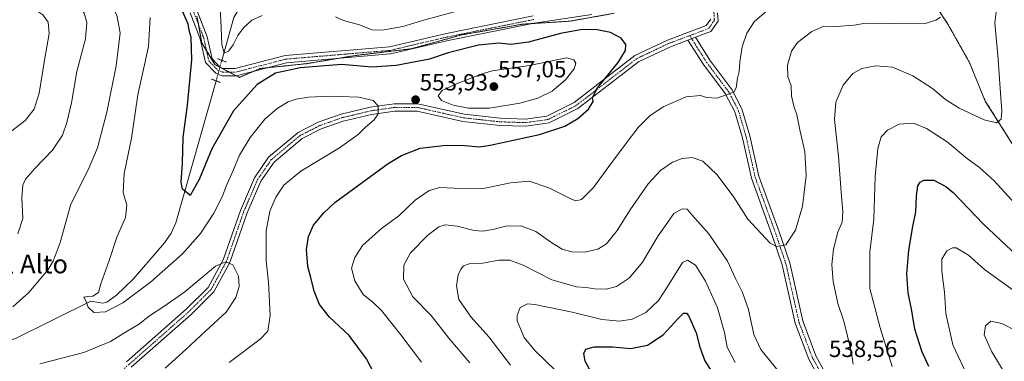
# Model space of a CAD drawing. Units: metres. Extents: x 594832 to 598313, y 4652734 to 4655094.
# Drawn here: x 596645 to 597065, y 4653478 to 4653624 of the extents above; entities that cross this region are included whole.
import ezdxf
from ezdxf.enums import TextEntityAlignment as Align

# ---------------------------------------------------------------- set-up
doc = ezdxf.new("R2010")
doc.units = ezdxf.units.M
doc.header["$MEASUREMENT"] = 0
for name, pattern in [('TRAZO_Y_PUNTO', [1, 0.5, -0.25, 0, -0.25]), ('TRAZOS', [0.75, 0.5, -0.25]), ('TRAZOS2', [0.375, 0.25, -0.125])]:
    doc.linetypes.add(name, pattern=pattern)
for name, color, linetype, lineweight in [('Arbolado forestal', 92, 'TRAZOS', 0), ('Arbolado forestal CxS', 92, 'Continuous', 0), ('Camino', 19, 'Continuous', 0), ('Camino Cxs', 19, 'Continuous', 0), ('Camino eje', 39, 'TRAZO_Y_PUNTO', 13), ('Carátula', 7, 'Continuous', 5), ('Corriente natural lineal', 142, 'Continuous', 13), ('Corriente natural lineal oculto', 19, 'TRAZO_Y_PUNTO', 13), ('Curva de nivel maestra', 36, 'Continuous', 30), ('Curva de nivel normal', 36, 'Continuous', 0), ('Matorral', 135, 'Continuous', 0), ('Matorral CxS', 135, 'Continuous', 0), ('Pista no pavimentada', 254, 'Continuous', 13), ('Pista no pavimentada Cxs', 254, 'Continuous', 0), ('Pista pavimentada eje', 135, 'TRAZO_Y_PUNTO', 0), ('Puente lineal', 2, 'TRAZOS2', 0), ('Punto de cota en terreno', 7, 'Continuous', 0), ('Rótulo de punto de cota en terreno', 19, 'Continuous', 0), ('Texto cartográfico', 19, 'Continuous', 0)]:
    doc.layers.add(name, color=color, linetype=linetype, lineweight=lineweight)
doc.styles.add('Arial', font='txt', dxfattribs={"height": 0.2})

# ---------------------------------------------------------------- blocks, each defined once
blk = doc.blocks.new('*U150')
at = {"layer": 'Arbolado forestal CxS', "color": 92, "linetype": 'Continuous', "lineweight": 0}
for points in [[(596720.36, 4653625.03, 548.42), (596722.46, 4653613.66, 547.5), (596727.93, 4653604.41, 546.78), (596738.45, 4653598.94, 547.55), (596747.29, 4653602.72, 548.01), (596767.49, 4653604.83, 549.29), (596787.27, 4653608.19, 548.16), (596811.68, 4653611.14, 548.66), (596833.14, 4653617.03, 548.17), (596859.23, 4653621.66, 547.46), (596879.43, 4653622.92, 547.35), (596898.37, 4653626.29, 546.94)], [(597030.94, 4653636.39, 542.84), (597040.62, 4653621.66, 539.76), (597049.87, 4653605.24, 538.67), (597056.61, 4653588.83, 536.28), (597070.07, 4653567.37, 531.99)]]:
    blk.add_polyline3d(points, dxfattribs=at)
blk = doc.blocks.new('*U165')
at = {"layer": 'Curva de nivel normal', "color": 36, "linetype": 'Continuous', "lineweight": 0}
blk.add_polyline3d([(597049.74, 4653470, 520), (597042.82, 4653484.8, 520), (597039.73, 4653498.08, 520), (597039.18, 4653507.28, 520), (597038.05, 4653516.12, 520), (597038.12, 4653521.39, 520), (597040.13, 4653524.9, 520), (597042.6, 4653526.2, 520), (597044.15, 4653526.16, 520), (597049.38, 4653523.04, 520), (597056.31, 4653516.97, 520), (597076.79, 4653502.13, 520)], dxfattribs=at)
blk = doc.blocks.new('*U168')
at = {"layer": 'Curva de nivel normal', "color": 36, "linetype": 'Continuous', "lineweight": 0}
for points in [[(596816.08, 4653477.39, 545), (596807.33, 4653488.97, 545), (596799.05, 4653499.36, 545), (596795.34, 4653503.02, 545), (596791.26, 4653506.2, 545), (596787.74, 4653512.02, 545), (596786.23, 4653517.54, 545), (596787.66, 4653521.99, 545), (596790.92, 4653527.09, 545), (596799.05, 4653534.35, 545), (596806.49, 4653539.79, 545), (596813.38, 4653546.46, 545), (596819.42, 4653550.62, 545), (596823.95, 4653551.85, 545), (596830.04, 4653551.7, 545), (596841.85, 4653551.28, 545), (596854.06, 4653553.91, 545), (596862.04, 4653554.62, 545), (596870.48, 4653551.83, 545), (596880.14, 4653546.9, 545), (596882, 4653546.19, 545), (596884.39, 4653546.81, 545), (596889.47, 4653551.91, 545), (596896.39, 4653561.45, 545), (596904.47, 4653572.15, 545), (596908.47, 4653577.52, 545), (596913.47, 4653582.46, 545), (596919.2, 4653586.35, 545), (596929.07, 4653590.58, 545), (596935.06, 4653591.26, 545), (596937.65, 4653590.36, 545), (596942.09, 4653590.07, 545), (596946.45, 4653591.67, 545), (596949.38, 4653592.64, 545), (596950.38, 4653594.45, 545), (596950.87, 4653598.56, 545), (596951.62, 4653601.45, 545), (596951.94, 4653605.61, 545), (596952.95, 4653611.94, 545), (596954.93, 4653617.85, 545), (596958.05, 4653622.7, 545), (596963.51, 4653627.44, 545)], [(596838.54, 4653629.16, 545), (596817.6, 4653623.53, 545), (596808.23, 4653620.71, 545), (596799.37, 4653619.11, 545), (596795, 4653619.24, 545), (596789.68, 4653621.31, 545), (596782.88, 4653623.17, 545), (596779.48, 4653624.77, 545)], [(596748.15, 4653625.35, 545), (596743.82, 4653623.38, 545), (596740.16, 4653620.04, 545), (596737.86, 4653616.78, 545), (596735.83, 4653612.78, 545), (596733.82, 4653610.16, 545), (596731.96, 4653609.33, 545), (596730.92, 4653612.9, 545), (596730.6, 4653623.5, 545), (596729.95, 4653631.98, 545)]]:
    blk.add_polyline3d(points, dxfattribs=at)
blk = doc.blocks.new('*U172')
at = {"layer": 'Curva de nivel normal', "color": 36, "linetype": 'Continuous', "lineweight": 0}
for points in [[(597062.09, 4653633.78, 535), (597060.67, 4653622.24, 535), (597062.12, 4653606.77, 535), (597062.9, 4653594.22, 535), (597063.69, 4653584.72, 535), (597063.38, 4653581.15, 535), (597061.43, 4653579.56, 535), (597056.12, 4653580.78, 535), (597045.46, 4653585.82, 535), (597039.64, 4653589.53, 535), (597034.06, 4653594.2, 535), (597025.74, 4653599.62, 535), (597016.98, 4653603.29, 535), (597009.86, 4653603.89, 535), (597003.96, 4653602.7, 535), (597000.1, 4653600.57, 535), (596995.99, 4653595.62, 535), (596992.88, 4653588.38, 535), (596992.34, 4653580.89, 535), (596993.97, 4653565.34, 535), (596995.12, 4653549.99, 535), (596995.88, 4653541.65, 535), (596995.51, 4653537.11, 535), (596993.74, 4653532.8, 535), (596991.8, 4653525.55, 535), (596991.09, 4653519.05, 535), (596991.68, 4653511.84, 535), (596993.7, 4653502.39, 535), (596996.25, 4653494.85, 535), (596999.4, 4653482.02, 535), (597000.24, 4653476.52, 535)], [(596968.76, 4653472.87, 535), (596960.81, 4653482.81, 535), (596957.86, 4653489.22, 535), (596955.59, 4653499.84, 535), (596952.97, 4653507.12, 535), (596950.03, 4653513.11, 535), (596946.68, 4653520.45, 535), (596938.63, 4653532.12, 535), (596931.57, 4653540.08, 535), (596929.42, 4653542.66, 535), (596927.36, 4653542.83, 535), (596923.81, 4653540.81, 535), (596921.24, 4653537.09, 535), (596917.09, 4653531.23, 535), (596910.36, 4653520, 535), (596904.91, 4653513.36, 535), (596899.3, 4653509.67, 535), (596894.83, 4653508.54, 535), (596890.07, 4653508.65, 535), (596886.33, 4653509.22, 535), (596882.21, 4653509.53, 535), (596871.71, 4653512.51, 535), (596859.54, 4653518.75, 535), (596853.81, 4653520.9, 535), (596849.18, 4653520.84, 535), (596842.28, 4653519.66, 535), (596836.51, 4653519.32, 535), (596833.99, 4653518.52, 535), (596832.85, 4653517.05, 535), (596831.8, 4653514.62, 535), (596830.99, 4653509.97, 535), (596832.12, 4653504.1, 535), (596837.28, 4653496.6, 535), (596844.8, 4653488.12, 535), (596854.03, 4653476.01, 535)]]:
    blk.add_polyline3d(points, dxfattribs=at)
blk = doc.blocks.new('*U176')
at = {"layer": 'Curva de nivel normal', "color": 36, "linetype": 'Continuous', "lineweight": 0}
for points in [[(596706.79, 4653474.85, 560), (596715.57, 4653482.7, 560), (596724.16, 4653490.77, 560), (596732.75, 4653498.73, 560), (596736.98, 4653504.91, 560), (596738.3, 4653509.68, 560), (596738.13, 4653514.1, 560), (596735.61, 4653518.91, 560), (596733.18, 4653519.92, 560), (596731.5, 4653519.76, 560), (596728.25, 4653518.28, 560), (596715.16, 4653507.42, 560), (596706.16, 4653501.17, 560), (596700.08, 4653497.08, 560), (596695.36, 4653493.45, 560), (596690.59, 4653490.61, 560), (596683.49, 4653486.18, 560), (596672.04, 4653481.49, 560), (596653.34, 4653476.64, 560)], [(596641.84, 4653500.92, 560), (596648.58, 4653507.13, 560), (596656.88, 4653516.92, 560), (596658.99, 4653520.43, 560), (596662, 4653528.44, 560), (596666.57, 4653544.79, 560), (596673.98, 4653559.45, 560), (596678, 4653568.79, 560), (596681.98, 4653584.12, 560), (596685.88, 4653603.84, 560), (596687.62, 4653618, 560), (596686.25, 4653625.5, 560), (596682.61, 4653632.36, 560), (596679.1, 4653636.62, 560), (596673.73, 4653641.01, 560), (596664.34, 4653647.67, 560), (596656.74, 4653651.52, 560), (596646.93, 4653655.09, 560), (596641.14, 4653659.12, 560)]]:
    blk.add_polyline3d(points, dxfattribs=at)
blk = doc.blocks.new('*U177')
at = {"layer": 'Curva de nivel normal', "color": 36, "linetype": 'Continuous', "lineweight": 0}
blk.add_polyline3d([(596734.16, 4653477.23, 555), (596747.26, 4653487.1, 555), (596750.63, 4653490.55, 555), (596751.56, 4653497.36, 555), (596750.84, 4653511.45, 555), (596749.84, 4653520.62, 555), (596749.83, 4653533.45, 555), (596751.42, 4653541.82, 555), (596753.95, 4653547.8, 555), (596757.36, 4653552.97, 555), (596764.7, 4653558.95, 555), (596781.15, 4653568.86, 555), (596789.15, 4653574.56, 555), (596792.25, 4653577.72, 555), (596795.89, 4653580.83, 555), (596797.61, 4653583.31, 555), (596797.59, 4653586.77, 555), (596795.48, 4653589.09, 555), (596789.45, 4653590.42, 555), (596776.89, 4653590.85, 555), (596767.87, 4653590.5, 555), (596762.69, 4653589.61, 555), (596759.32, 4653588.44, 555), (596754.51, 4653585.58, 555), (596749.36, 4653581.12, 555), (596743.01, 4653573.32, 555), (596738.56, 4653565.74, 555), (596735.85, 4653559.15, 555), (596732.86, 4653552.49, 555), (596731.28, 4653548.2, 555), (596727.58, 4653540.93, 555), (596721.85, 4653532.32, 555), (596714.16, 4653523.65, 555), (596700.5, 4653511.57, 555), (596688.7, 4653502.75, 555), (596681.29, 4653498.88, 555), (596676.36, 4653498.57, 555), (596674.02, 4653500.83, 555), (596672.85, 4653503.8, 555), (596672.12, 4653505.06, 555), (596673.77, 4653505.43, 555), (596676, 4653505.48, 555), (596678.3, 4653507.11, 555), (596679.39, 4653510.8, 555), (596682.88, 4653520.72, 555), (596686.22, 4653530.69, 555), (596689.94, 4653539.17, 555), (596690.38, 4653544.34, 555), (596688.87, 4653549.83, 555), (596689.3, 4653557.93, 555), (596692.48, 4653573.04, 555), (596693.94, 4653583.67, 555), (596695.12, 4653591.51, 555), (596699.71, 4653612.13, 555), (596700.45, 4653624.44, 555)], dxfattribs=at)
blk = doc.blocks.new('*U178')
at = {"layer": 'Curva de nivel normal', "color": 36, "linetype": 'Continuous', "lineweight": 0}
blk.add_polyline3d([(596630.14, 4653630.19, 570), (596645.27, 4653629, 570), (596651.62, 4653627.68, 570), (596654.63, 4653625.68, 570), (596656.96, 4653622.56, 570), (596657.36, 4653617.69, 570), (596655.28, 4653606.31, 570), (596653.02, 4653592.23, 570), (596650.86, 4653585.32, 570), (596647.06, 4653580.55, 570), (596638.91, 4653574.15, 570)], dxfattribs=at)
blk = doc.blocks.new('*U196')
at = {"layer": 'Curva de nivel normal', "color": 36, "linetype": 'Continuous', "lineweight": 0}
blk.add_polyline3d([(597037.52, 4653624.65, 540), (597035.57, 4653623.38, 540), (597030.48, 4653621.8, 540), (597005.47, 4653622.12, 540), (597000.65, 4653621.2, 540), (596992.79, 4653620.72, 540), (596987.68, 4653620.75, 540), (596982.6, 4653618.46, 540), (596976.47, 4653613.78, 540), (596973.92, 4653610.19, 540), (596972.21, 4653604.1, 540), (596972.32, 4653599.26, 540), (596973.74, 4653595.36, 540), (596974.01, 4653591, 540), (596974.94, 4653586.59, 540), (596976.22, 4653582.96, 540), (596977.54, 4653576.56, 540), (596979.59, 4653567.34, 540), (596980.13, 4653556.93, 540), (596978.66, 4653543.92, 540), (596975.66, 4653533.77, 540), (596971.47, 4653527.42, 540), (596967.5, 4653526.69, 540), (596964.82, 4653528.1, 540), (596955.26, 4653538.35, 540), (596949.31, 4653547.78, 540), (596942.17, 4653557.28, 540), (596936.12, 4653563.22, 540), (596931.62, 4653564.76, 540), (596927.29, 4653564.34, 540), (596923.14, 4653562.68, 540), (596918.12, 4653559.12, 540), (596912.87, 4653553.53, 540), (596905.08, 4653542.43, 540), (596899.61, 4653533.53, 540), (596895.1, 4653527.87, 540), (596891.31, 4653525.58, 540), (596885.81, 4653524.3, 540), (596880.19, 4653524.49, 540), (596876.09, 4653525.61, 540), (596871.65, 4653528.29, 540), (596864.83, 4653533.14, 540), (596858.47, 4653535.55, 540), (596852.04, 4653535.43, 540), (596846.54, 4653533.95, 540), (596842.24, 4653533.22, 540), (596838.6, 4653533.6, 540), (596831.3, 4653535.46, 540), (596826.27, 4653536.01, 540), (596823.48, 4653535.16, 540), (596818.85, 4653531.59, 540), (596811.4, 4653524.06, 540), (596808.54, 4653518.79, 540), (596808.45, 4653512.8, 540), (596812.44, 4653505.26, 540), (596820.26, 4653497.3, 540), (596827.81, 4653487.59, 540), (596836.76, 4653477.13, 540)], dxfattribs=at)
blk = doc.blocks.new('*U200')
at = {"layer": 'Curva de nivel normal', "color": 36, "linetype": 'Continuous', "lineweight": 0}
blk.add_polyline3d([(596644.01, 4653532.12, 565), (596646.06, 4653538.65, 565), (596645.68, 4653547.64, 565), (596646.07, 4653552.85, 565), (596647.26, 4653555.49, 565), (596651.22, 4653560, 565), (596658.79, 4653567.86, 565), (596662.96, 4653574.29, 565), (596664.91, 4653579.69, 565), (596666.78, 4653588.12, 565), (596669.14, 4653601.45, 565), (596672.76, 4653615.4, 565), (596673.42, 4653622.41, 565), (596672.18, 4653626.29, 565), (596668.65, 4653630.93, 565), (596663.33, 4653635.29, 565), (596655.75, 4653639.59, 565), (596646.86, 4653641.94, 565), (596636.46, 4653641.4, 565)], dxfattribs=at)
blk = doc.blocks.new('*U209')
at = {"layer": 'Curva de nivel maestra', "color": 36, "linetype": 'Continuous', "lineweight": 30}
blk.add_polyline3d([(596797.93, 4653468.72, 550), (596792.65, 4653478.79, 550), (596785.29, 4653488.77, 550), (596776.92, 4653496.56, 550), (596772.66, 4653501.96, 550), (596770.4, 4653507.71, 550), (596768.88, 4653513.56, 550), (596767.64, 4653518.14, 550), (596767.11, 4653525.46, 550), (596767.9, 4653530.96, 550), (596770.1, 4653535.79, 550), (596774.42, 4653541.17, 550), (596779.16, 4653545.45, 550), (596801.92, 4653562.12, 550), (596807.61, 4653565.55, 550), (596815.6, 4653568.7, 550), (596826.7, 4653569.99, 550), (596834.57, 4653569.88, 550), (596840.85, 4653569.29, 550), (596845.48, 4653569.95, 550), (596866.48, 4653574.49, 550), (596877.3, 4653578.06, 550), (596882.78, 4653581.36, 550), (596887.3, 4653585.43, 550), (596889.32, 4653588.7, 550), (596889.06, 4653590.36, 550), (596891.22, 4653594.52, 550), (596899.96, 4653605.24, 550), (596903.15, 4653610.46, 550), (596903.23, 4653612.98, 550), (596901.3, 4653615.69, 550), (596896.68, 4653618.09, 550), (596890.41, 4653619.38, 550), (596883.99, 4653619.29, 550), (596875.38, 4653617.68, 550), (596861.76, 4653613.98, 550), (596854.16, 4653612.91, 550), (596849.14, 4653613.52, 550), (596840.48, 4653612.68, 550), (596827.48, 4653609.37, 550), (596819.53, 4653606.66, 550), (596805.37, 4653604, 550), (596794.94, 4653603.36, 550), (596782.01, 4653604.4, 550), (596764.41, 4653603, 550), (596753.82, 4653600.76, 550), (596746.05, 4653595.88, 550), (596735.97, 4653584.59, 550), (596726.71, 4653568.43, 550), (596721.36, 4653555.39, 550), (596717.48, 4653548.47, 550), (596716.27, 4653549.55, 550), (596714.17, 4653551.19, 550), (596713.68, 4653554.22, 550), (596714.26, 4653562.24, 550), (596714.51, 4653573.23, 550), (596716.36, 4653587.12, 550), (596718.14, 4653606.46, 550), (596717.86, 4653616, 550), (596717.13, 4653618.52, 550), (596716.64, 4653621.71, 550), (596713.85, 4653627.91, 550)], dxfattribs=at)
blk = doc.blocks.new('*U210')
at = {"layer": 'Curva de nivel maestra', "color": 36, "linetype": 'Continuous', "lineweight": 30}
for points in [[(596889.1, 4653471.97, 525), (596885.96, 4653477.77, 525), (596885.33, 4653481.04, 525), (596886.26, 4653482.94, 525), (596889.72, 4653483.84, 525), (596897.56, 4653483.83, 525), (596905.43, 4653483.24, 525), (596912.57, 4653484.57, 525), (596919.16, 4653489.04, 525), (596925.46, 4653495.86, 525), (596927.89, 4653498.29, 525), (596929.15, 4653498.27, 525), (596930.04, 4653497.24, 525), (596933.27, 4653489.9, 525), (596934.82, 4653483.8, 525), (596936.91, 4653477.91, 525), (596942.32, 4653469.32, 525)], [(597032.52, 4653475.5, 525), (597029.51, 4653482.1, 525), (597026.57, 4653491.49, 525), (597025.21, 4653499.26, 525), (597023.69, 4653506.95, 525), (597023.2, 4653514.94, 525), (597023.97, 4653525.21, 525), (597025.71, 4653535.31, 525), (597027.04, 4653541.55, 525), (597027.26, 4653548.34, 525), (597027.87, 4653552.64, 525), (597028.8, 4653554.19, 525), (597030.36, 4653555.1, 525), (597034.69, 4653555.03, 525), (597039.83, 4653552.38, 525), (597042.93, 4653549.77, 525), (597055.74, 4653536.46, 525), (597072.46, 4653520.58, 525)]]:
    blk.add_polyline3d(points, dxfattribs=at)
blk = doc.blocks.new('5PATER')
at = {"layer": 'Carátula', "linetype": 'Continuous', "lineweight": 5}
h = blk.add_hatch(color=250, dxfattribs=at)
edge = h.paths.add_edge_path()
edge.add_ellipse((0, 0.01), major_axis=(-1.33, -1.34), ratio=0.999422, start_angle=0, end_angle=360)

msp = doc.modelspace()

# ---------------------------------------------------------------- linework, layer by layer
at = {"layer": 'Arbolado forestal', "color": 92, "linetype": 'TRAZOS', "lineweight": 0}
for points in [[(597030.94, 4653636.39, 542.84), (597040.62, 4653621.66, 539.76), (597049.87, 4653605.24, 538.67), (597056.61, 4653588.83, 536.28), (597070.07, 4653567.37, 531.99)], [(596720.36, 4653625.03, 548.42), (596720.99, 4653621.63, 548.15), (596722.46, 4653613.67, 547.5), (596724.44, 4653610.32, 547.2), (596727.93, 4653604.41, 546.78), (596730.14, 4653603.26, 546.87), (596734.15, 4653601.18, 547.07), (596737.09, 4653599.64, 547.29), (596738.45, 4653598.94, 547.55), (596744.7, 4653601.61, 548.05), (596747.29, 4653602.72, 548.01), (596750.13, 4653603.02, 548.18), (596767.49, 4653604.83, 549.29), (596780.5, 4653607.04, 548.64), (596787.27, 4653608.19, 548.16), (596811.68, 4653611.14, 548.66), (596833.14, 4653617.03, 548.17), (596859.23, 4653621.66, 547.46), (596863.17, 4653621.91, 547.26), (596879.43, 4653622.92, 547.35), (596898.37, 4653626.29, 546.94)]]:
    msp.add_polyline3d(points, dxfattribs=at)
at = {"layer": 'Camino', "color": 19, "linetype": 'Continuous', "lineweight": 0}
for points in [[(596929.77, 4653614.84, 546.99), (596932.96, 4653616.03, 546.88)], [(596986.8, 4653468.66, 538.33), (596981.28, 4653478.7, 538.71), (596975.53, 4653493.99, 539.25), (596969.95, 4653518.86, 539.03), (596965.6, 4653531.83, 540.53), (596956.83, 4653555.85, 542.43), (596953, 4653573.08, 543.5), (596949.7, 4653584.27, 544.3), (596945.65, 4653592, 545), (596936.38, 4653604.39, 546.03), (596929.77, 4653614.84, 546.99)], [(596932.96, 4653616.03, 546.88), (596939.12, 4653606.28, 546.02), (596948.48, 4653593.78, 544.92), (596952.8, 4653585.53, 544.21), (596956.23, 4653573.91, 543.53), (596960.03, 4653556.78, 542.85), (596968.74, 4653532.93, 540.75), (596973.16, 4653519.75, 538.98), (596978.73, 4653494.95, 539.26), (596984.31, 4653480.09, 538.78), (596989.61, 4653470.46, 538.21)]]:
    msp.add_polyline3d(points, dxfattribs=at)
at = {"layer": 'Camino Cxs', "color": 19, "linetype": 'Continuous', "lineweight": 0}
msp.add_polyline3d([(596986.8, 4653468.66, 538.33), (596981.28, 4653478.7, 538.71), (596975.53, 4653493.99, 539.25), (596969.95, 4653518.86, 539.03), (596965.6, 4653531.83, 540.53), (596956.83, 4653555.85, 542.43), (596953, 4653573.08, 543.5), (596949.7, 4653584.27, 544.3), (596945.65, 4653592, 545), (596936.38, 4653604.39, 546.03), (596929.77, 4653614.84, 546.99), (596929.77, 4653614.84, 546.99), (596932.96, 4653616.03, 546.88), (596939.12, 4653606.28, 546.02), (596948.48, 4653593.78, 544.92), (596952.8, 4653585.53, 544.21), (596956.23, 4653573.91, 543.53), (596960.03, 4653556.78, 542.85), (596968.74, 4653532.93, 540.75), (596973.16, 4653519.75, 538.98), (596978.73, 4653494.95, 539.26), (596984.31, 4653480.09, 538.78), (596989.61, 4653470.46, 538.21)], dxfattribs=at)
at = {"layer": 'Camino eje', "color": 39, "linetype": 'TRAZO_Y_PUNTO', "lineweight": 13}
msp.add_polyline3d([(596930.52, 4653616.76, 547.02), (596937.75, 4653605.34, 546.02), (596947.07, 4653592.89, 544.98), (596951.25, 4653584.9, 544.31), (596954.62, 4653573.5, 543.52), (596958.43, 4653556.32, 542.65), (596967.17, 4653532.38, 540.65), (596971.56, 4653519.31, 539.16), (596977.13, 4653494.47, 539.35), (596982.8, 4653479.4, 538.79), (596988.21, 4653469.56, 538.3), (596995.76, 4653459.31, 537.27), (597000.06, 4653453.78, 535.97), (597002.97, 4653451.47, 535.24), (597006.31, 4653449.92, 534.61)], dxfattribs=at)
at = {"layer": 'Corriente natural lineal', "color": 142, "linetype": 'Continuous', "lineweight": 13}
for points in [[(596730.97, 4653606.2, 545.89), (596736.14, 4653624.54, 542.77), (596738.79, 4653628.98, 542.44), (596743.13, 4653631.57, 542.53), (596767.62, 4653636.22, 541.09), (596826.24, 4653649.27, 536.27), (596845.27, 4653649.02, 534.74), (596848.35, 4653649.69, 534.61), (596862.69, 4653658.34, 533.25), (596884.55, 4653670.44, 531.32), (596894.84, 4653677.6, 530.52), (596911.32, 4653685.94, 529.3), (596926.36, 4653698.48, 528.1), (596942.36, 4653705.42, 527.62), (596957.18, 4653714.19, 526.07), (596970.46, 4653721.18, 525.58), (596998.76, 4653734.7, 522.93), (597026.15, 4653746.85, 521.22), (597056.84, 4653758.02, 518.79), (597074.66, 4653766.06, 517.62)], [(596530.63, 4653460, 565.19), (596548.51, 4653465.5, 563.57), (596566.05, 4653475.24, 561.82), (596575.36, 4653478.72, 561.17), (596585.25, 4653480.47, 560.7), (596605.11, 4653482.48, 559.28), (596625.72, 4653482.92, 558.05), (596633.83, 4653484.11, 557.55), (596643.31, 4653487.66, 557.15), (596675.13, 4653503.34, 554.73), (596680.2, 4653502.59, 554.5), (596681.89, 4653502.92, 554.41), (596685.98, 4653505.92, 553.97), (596693.13, 4653512.79, 553.31), (596706.51, 4653528.31, 551.66), (596709.41, 4653532.36, 551.71), (596711.38, 4653536.79, 551.45), (596728.5, 4653597.45, 546.94)]]:
    msp.add_polyline3d(points, dxfattribs=at)
at = {"layer": 'Corriente natural lineal oculto', "color": 19, "linetype": 'TRAZO_Y_PUNTO', "lineweight": 13}
msp.add_polyline3d([(596728.5, 4653597.45, 546.94), (596730.97, 4653606.2, 545.89)], dxfattribs=at)
at = {"layer": 'Curva de nivel normal', "color": 36, "linetype": 'Continuous', "lineweight": 0}
for points in [[(596836.11, 4653585.81, 555), (596845.14, 4653585.82, 555), (596858.14, 4653587.95, 555), (596865.81, 4653590.1, 555), (596871.81, 4653593.09, 555), (596877.48, 4653597.84, 555), (596881.2, 4653602.57, 555), (596881.92, 4653605, 555), (596881.04, 4653606.45, 555), (596877.96, 4653607.26, 555), (596862.26, 4653603.97, 555), (596846.33, 4653601.71, 555), (596841.14, 4653600.22, 555), (596836.66, 4653598.24, 555), (596831.3, 4653596.32, 555), (596825, 4653593.38, 555), (596823.22, 4653591.12, 555), (596824.62, 4653589.07, 555), (596829.66, 4653587.06, 555), (596836.11, 4653585.81, 555)], [(597016.93, 4653475.52, 530), (597011.73, 4653492.04, 530), (597007.34, 4653508.86, 530), (597007.36, 4653524.46, 530), (597009.03, 4653538.39, 530), (597009.64, 4653556.58, 530), (597010.74, 4653568.59, 530), (597012.19, 4653573.52, 530), (597014.93, 4653576.39, 530), (597019.92, 4653578.94, 530), (597026.04, 4653579.36, 530), (597031.5, 4653577.17, 530), (597040.4, 4653571.35, 530), (597049.05, 4653564.2, 530), (597054.11, 4653560.4, 530), (597060.4, 4653554.73, 530), (597069.41, 4653544.74, 530)], [(596873.22, 4653473.8, 530), (596864.62, 4653482.16, 530), (596859.88, 4653487.94, 530), (596856.94, 4653495, 530), (596856.88, 4653497.26, 530), (596858.17, 4653500.75, 530), (596861.28, 4653502.2, 530), (596864.48, 4653502, 530), (596880.46, 4653498.63, 530), (596892.99, 4653495.53, 530), (596900.78, 4653494.81, 530), (596906.05, 4653495.68, 530), (596911.8, 4653498.58, 530), (596917.16, 4653503.61, 530), (596920.95, 4653509.32, 530), (596927.49, 4653519.87, 530), (596929.56, 4653520.86, 530), (596932.96, 4653518.81, 530), (596937.28, 4653511.99, 530), (596942.42, 4653500.58, 530), (596945.36, 4653490.06, 530), (596946.43, 4653483.74, 530), (596949.98, 4653477.2, 530)], [(597069.59, 4653464.84, 515), (597059.41, 4653481.76, 515), (597056.13, 4653489.07, 515), (597056.7, 4653492.8, 515), (597058.95, 4653494.82, 515), (597063.67, 4653493.91, 515), (597075.9, 4653487.59, 515)]]:
    msp.add_polyline3d(points, dxfattribs=at)
at = {"layer": 'Matorral', "color": 135, "linetype": 'Continuous', "lineweight": 0}
for points in [[(597030.94, 4653636.39, 542.84), (597040.62, 4653621.66, 539.76), (597049.87, 4653605.24, 538.67), (597056.61, 4653588.83, 536.28), (597070.07, 4653567.37, 531.99)], [(596720.36, 4653625.03, 548.42), (596720.99, 4653621.63, 548.15), (596722.46, 4653613.67, 547.5), (596724.44, 4653610.32, 547.2), (596727.93, 4653604.41, 546.78), (596730.14, 4653603.26, 546.87), (596734.15, 4653601.18, 547.07), (596737.09, 4653599.64, 547.29), (596738.45, 4653598.94, 547.55), (596744.7, 4653601.61, 548.05), (596747.29, 4653602.72, 548.01), (596750.13, 4653603.02, 548.18), (596767.49, 4653604.83, 549.29), (596780.5, 4653607.04, 548.64), (596787.27, 4653608.19, 548.16), (596811.68, 4653611.14, 548.66), (596833.14, 4653617.03, 548.17), (596859.23, 4653621.66, 547.46), (596863.17, 4653621.91, 547.26), (596879.43, 4653622.92, 547.35), (596898.37, 4653626.29, 546.94)]]:
    msp.add_polyline3d(points, dxfattribs=at)
at = {"layer": 'Matorral CxS', "color": 135, "linetype": 'Continuous', "lineweight": 0}
for points in [[(597070.07, 4653567.37, 531.99), (597056.61, 4653588.83, 536.28), (597049.87, 4653605.24, 538.67), (597040.62, 4653621.66, 539.76), (597030.94, 4653636.39, 542.84)], [(596898.37, 4653626.29, 546.94), (596879.43, 4653622.92, 547.35), (596859.23, 4653621.66, 547.46), (596833.14, 4653617.03, 548.17), (596811.68, 4653611.14, 548.66), (596787.27, 4653608.19, 548.16), (596767.49, 4653604.83, 549.29), (596747.29, 4653602.72, 548.01), (596738.45, 4653598.94, 547.55), (596727.93, 4653604.41, 546.78), (596722.46, 4653613.66, 547.5), (596720.36, 4653625.03, 548.42)]]:
    msp.add_polyline3d(points, dxfattribs=at)
at = {"layer": 'Pista no pavimentada', "color": 254, "linetype": 'Continuous', "lineweight": 13}
for points in [[(596888.81, 4653625.8, 547.05), (596864.24, 4653622.12, 547.15), (596827.45, 4653614.69, 548.39), (596802.94, 4653608.93, 548.35), (596758.52, 4653605.19, 548.63), (596737.08, 4653599.64, 547.29), (596731.18, 4653599.63, 546.96), (596728.35, 4653600.7, 546.91), (596723.96, 4653605.27, 547.19), (596721.76, 4653615.36, 547.67), (596717.44, 4653626.52, 548.89)], [(596720.16, 4653628.04, 548.38), (596724.72, 4653616.25, 547.28), (596726.79, 4653606.78, 546.84), (596730.09, 4653603.34, 546.87), (596731.74, 4653602.71, 546.89), (596736.69, 4653602.72, 547.23), (596758, 4653608.24, 547.8), (596802.45, 4653611.99, 548.02), (596826.8, 4653617.7, 547.96), (596863.71, 4653625.15, 546.41)], [(596942.41, 4653626.55, 546.67), (596942.61, 4653622.93, 546.68), (596939.6, 4653618.51, 546.73), (596932.96, 4653616.03, 546.88)], [(596690.33, 4653477.5, 563.52), (596715.71, 4653499.91, 561.77), (596725.12, 4653509.29, 561.11), (596731.56, 4653521.08, 559.81), (596738.86, 4653542.16, 557.56), (596744.88, 4653556.08, 557.43), (596750.92, 4653564.88, 557.53), (596763.48, 4653575.37, 558.53), (596772.07, 4653579.75, 558.15), (596781.88, 4653583.22, 556.9), (596794.29, 4653586.15, 555.25), (596804.49, 4653587.63, 554.09), (596814.62, 4653587.62, 553.78), (596834.29, 4653583.18, 553.23), (596849.7, 4653581.49, 553.01), (596860.45, 4653581.15, 552), (596869.59, 4653582.44, 551.29), (596881.22, 4653588.2, 551.16), (596907.09, 4653608.23, 548.69), (596921.06, 4653614.87, 547.5), (596937.6, 4653621.05, 547.15), (596939.47, 4653623.8, 547.1)], [(596929.77, 4653614.84, 546.99), (596922.27, 4653612.03, 547.3), (596908.71, 4653605.59, 548.39), (596882.87, 4653585.58, 550.44), (596870.52, 4653579.46, 551.1), (596860.62, 4653578.06, 551.47), (596849.48, 4653578.41, 552.17), (596833.79, 4653580.13, 552.77), (596814.28, 4653584.54, 553.54), (596804.71, 4653584.54, 554.02), (596794.86, 4653583.12, 555.21), (596782.75, 4653580.26, 556.77), (596773.29, 4653576.91, 558.03), (596765.19, 4653572.78, 558.4), (596753.22, 4653562.78, 557.48), (596747.59, 4653554.58, 557.39), (596741.73, 4653541.04, 557.61), (596734.39, 4653519.83, 559.88), (596727.62, 4653507.42, 561.47), (596717.82, 4653497.66, 561.98), (596692.35, 4653475.18, 563.42)], [(596929.77, 4653614.84, 546.99), (596932.96, 4653616.03, 546.88)]]:
    msp.add_polyline3d(points, dxfattribs=at)
at = {"layer": 'Pista no pavimentada Cxs', "color": 254, "linetype": 'Continuous', "lineweight": 0}
for points in [[(596942.41, 4653626.55, 546.67), (596942.61, 4653622.93, 546.68), (596939.6, 4653618.51, 546.73), (596932.96, 4653616.03, 546.88), (596929.77, 4653614.84, 546.99), (596922.27, 4653612.03, 547.3), (596908.71, 4653605.59, 548.39), (596882.87, 4653585.58, 550.44), (596870.52, 4653579.46, 551.1), (596860.62, 4653578.06, 551.47), (596849.48, 4653578.41, 552.17), (596833.79, 4653580.13, 552.77), (596814.28, 4653584.54, 553.54), (596804.71, 4653584.54, 554.02), (596794.86, 4653583.12, 555.21), (596782.75, 4653580.26, 556.77), (596773.29, 4653576.91, 558.03), (596765.19, 4653572.78, 558.4), (596753.22, 4653562.78, 557.48), (596747.59, 4653554.58, 557.39), (596741.73, 4653541.04, 557.61), (596734.39, 4653519.83, 559.88), (596727.62, 4653507.42, 561.47), (596717.82, 4653497.66, 561.98), (596692.35, 4653475.18, 563.42)], [(596888.81, 4653625.8, 547.05), (596864.24, 4653622.12, 547.15), (596827.45, 4653614.69, 548.39), (596802.94, 4653608.93, 548.35), (596758.52, 4653605.19, 548.63), (596737.08, 4653599.64, 547.29), (596731.18, 4653599.63, 546.96), (596728.35, 4653600.7, 546.91), (596723.96, 4653605.27, 547.19), (596721.76, 4653615.36, 547.67), (596717.44, 4653626.52, 548.89)], [(596720.16, 4653628.04, 548.38), (596724.72, 4653616.25, 547.28), (596726.79, 4653606.78, 546.84), (596730.09, 4653603.34, 546.87), (596731.74, 4653602.71, 546.89), (596736.69, 4653602.72, 547.23), (596758, 4653608.24, 547.8), (596802.45, 4653611.99, 548.02), (596826.8, 4653617.7, 547.96), (596863.71, 4653625.15, 546.41)], [(596690.33, 4653477.5, 563.52), (596715.71, 4653499.91, 561.77), (596725.12, 4653509.29, 561.11), (596731.56, 4653521.08, 559.81), (596738.86, 4653542.16, 557.56), (596744.88, 4653556.08, 557.43), (596750.92, 4653564.88, 557.53), (596763.48, 4653575.37, 558.53), (596772.07, 4653579.75, 558.15), (596781.88, 4653583.22, 556.9), (596794.29, 4653586.15, 555.25), (596804.49, 4653587.63, 554.09), (596814.62, 4653587.62, 553.78), (596834.29, 4653583.18, 553.23), (596849.7, 4653581.49, 553.01), (596860.45, 4653581.15, 552), (596869.59, 4653582.44, 551.29), (596881.22, 4653588.2, 551.16), (596907.09, 4653608.23, 548.69), (596921.06, 4653614.87, 547.5), (596937.6, 4653621.05, 547.15), (596939.47, 4653623.8, 547.1)]]:
    msp.add_polyline3d(points, dxfattribs=at)
at = {"layer": 'Pista pavimentada eje', "color": 135, "linetype": 'TRAZO_Y_PUNTO', "lineweight": 0}
for points in [[(596718.8, 4653627.28, 548.57), (596723.24, 4653615.81, 547.47), (596725.38, 4653606.03, 547.05), (596729.22, 4653602.02, 546.89), (596731.46, 4653601.17, 546.92), (596736.89, 4653601.18, 547.25), (596758.26, 4653606.72, 548.2), (596802.7, 4653610.46, 548.19), (596827.13, 4653616.2, 548.16), (596863.98, 4653623.64, 546.69)], [(596940.93, 4653627.48, 546.7), (596940.87, 4653626.55, 546.74), (596941.04, 4653623.37, 546.82), (596938.6, 4653619.78, 546.9), (596930.52, 4653616.76, 547.02)], [(596930.52, 4653616.76, 547.02), (596921.67, 4653613.45, 547.39), (596907.9, 4653606.91, 548.54), (596882.05, 4653586.89, 550.78), (596870.06, 4653580.95, 551.18), (596860.54, 4653579.61, 551.76), (596849.59, 4653579.95, 552.59), (596834.04, 4653581.66, 553), (596814.45, 4653586.08, 553.66), (596804.6, 4653586.09, 554.06), (596794.58, 4653584.64, 555.27), (596782.32, 4653581.74, 556.83), (596772.68, 4653578.33, 558.22), (596764.34, 4653574.08, 558.55), (596752.07, 4653563.83, 557.55), (596746.24, 4653555.33, 557.52), (596740.3, 4653541.6, 557.63), (596732.98, 4653520.46, 559.85), (596726.37, 4653508.36, 561.3), (596716.77, 4653498.79, 562.04), (596691.34, 4653476.34, 563.56), (596671.36, 4653459.27, 566.67), (596666.31, 4653456.05, 566.99)]]:
    msp.add_polyline3d(points, dxfattribs=at)
at = {"layer": 'Puente lineal', "color": 2, "linetype": 'TRAZOS2', "lineweight": 0}
for points in [[(596729.1, 4653606.92, 547.46), (596730.97, 4653606.2, 547.37), (596732.83, 4653605.49, 547.47)], [(596730.37, 4653596.74, 547.32), (596728.5, 4653597.45, 547.07), (596726.63, 4653598.16, 547.03)]]:
    msp.add_polyline3d(points, dxfattribs=at)

# ---------------------------------------------------------------- block references
at = {"layer": 'Arbolado forestal CxS', "color": 92, "linetype": 'Continuous', "lineweight": 0}
msp.add_blockref('*U150', (0, 0), dxfattribs=at)
at = {"layer": 'Curva de nivel maestra', "color": 36, "linetype": 'Continuous', "lineweight": 30}
for name in ['*U210', '*U209']:
    msp.add_blockref(name, (0, 0), dxfattribs=at)
at = {"layer": 'Curva de nivel normal', "color": 36, "linetype": 'Continuous', "lineweight": 0}
for name in ['*U165', '*U172', '*U196', '*U168', '*U177', '*U176', '*U200', '*U178']:
    msp.add_blockref(name, (0, 0), dxfattribs=at)
at = {"layer": 'Punto de cota en terreno', "linetype": 'Continuous', "lineweight": 0}
for p in [(596847, 4653595, 557.05), (596813.6, 4653589.4, 553.93)]:
    msp.add_blockref('5PATER', p, dxfattribs=at)

# ---------------------------------------------------------------- texts
at = {"layer": 'Rótulo de punto de cota en terreno', "color": 19, "linetype": 'Continuous', "lineweight": 0, "style": 'Arial'}
for s, p in [('557,05', (596848.76, 4653596.76)), ('553,93', (596815.36, 4653591.16)), ('538,56', (596989.92, 4653477.36))]:
    msp.add_text(s, height=7, dxfattribs=at).set_placement(p, align=Align.BOTTOM_LEFT)
at = {"layer": 'Texto cartográfico', "color": 19, "linetype": 'Continuous', "lineweight": 0, "style": 'Arial'}
msp.add_text('El Fustal Alto', height=8, dxfattribs=at).set_placement((596632.36, 4653519.28), align=Align.MIDDLE_CENTER)

doc.saveas('drawing.dxf')
